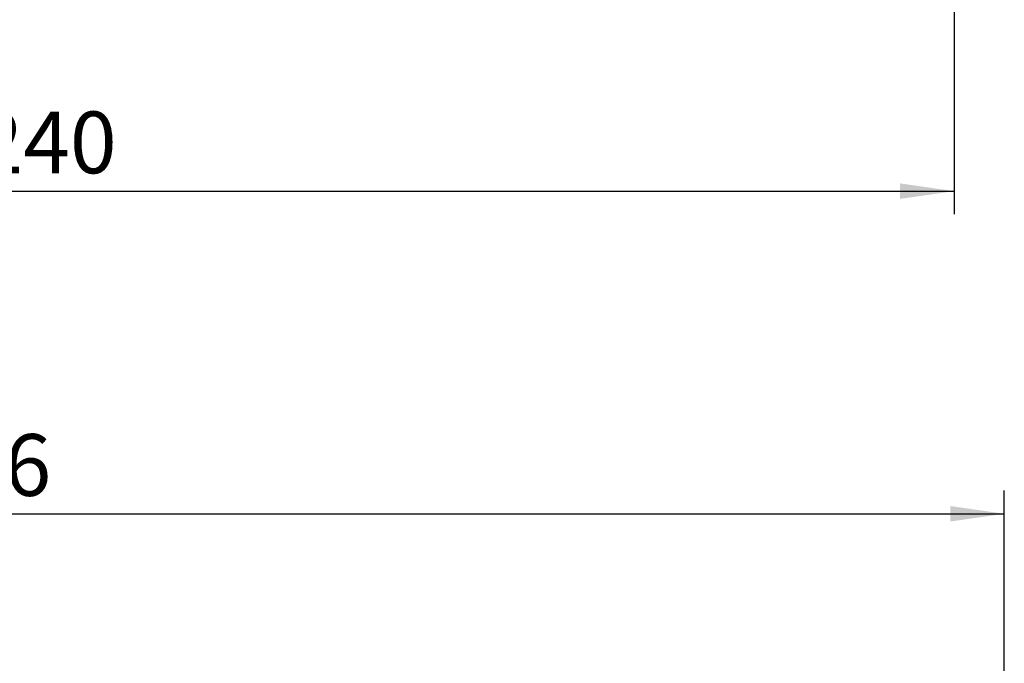
# Model space of a CAD drawing. Units: millimetres. Extents: x 34 to 817, y 53 to 566.
# Drawn here: x 280 to 408, y 386 to 470 of the extents above; entities that cross this region are included whole.
import ezdxf

# ---------------------------------------------------------------- set-up
doc = ezdxf.new("R2010")
doc.units = ezdxf.units.MM
doc.layers.add('KG-DIMENSIONS', color=7, linetype='Continuous')
doc.styles.add('SLDTEXTSTYLE0', font='TXT', dxfattribs={"width": 0.605})
doc.dimstyles.new('SLDDIMSTYLE0', dxfattribs={"dimtxt": 8, "dimasz": 7, "dimexe": 0, "dimexo": 0.0625, "dimgap": 2, "dimtad": 1, "dimrnd": 1e-09, "dimzin": 12, "dimdsep": 46, "dimtxsty": 'SLDTEXTSTYLE0', "dimsah": 1, "dimcen": 0.09, "dimadec": 0, "dimazin": 3, "dimtfac": 1, "dimtofl": 0, "dimtmove": 0, "dimatfit": 3, "dimfxl": 1, "dimfrac": 2, "dimtolj": 1, "dimtzin": 12, "dimarcsym": 0})

# ---------------------------------------------------------------- blocks, each defined once
blk = doc.blocks.new('_D_1')
at = {"layer": 'KG-DIMENSIONS'}
for p, q in [((141.5, 380.75), (141.5, 408.75)), ((407.5, 380.75), (407.5, 408.75)), ((141.5, 405.75), (407.5, 405.75))]:
    blk.add_line(p, q, dxfattribs=at)
for points in [[(141.5, 405.75), (148.5, 404.75), (148.5, 406.75)], [(407.5, 405.75), (400.5, 406.75), (400.5, 404.75)]]:
    blk.add_solid(points, dxfattribs=at)
at = {"layer": 'KG-DIMENSIONS', "insert": (265.8, 416.07), "char_height": 8, "attachment_point": 1, "style": 'SLDTEXTSTYLE0'}
blk.add_mtext('266', dxfattribs=at)
blk = doc.blocks.new('_D_2')
at = {"layer": 'KG-DIMENSIONS'}
for p, q in [((161, 479.55), (161, 444.55)), ((401, 479.55), (401, 444.55)), ((161, 447.55), (401, 447.55))]:
    blk.add_line(p, q, dxfattribs=at)
for points in [[(161, 447.55), (168, 446.55), (168, 448.55)], [(401, 447.55), (394, 448.55), (394, 446.55)]]:
    blk.add_solid(points, dxfattribs=at)
at = {"layer": 'KG-DIMENSIONS', "insert": (274.28, 457.86), "char_height": 8, "attachment_point": 1, "style": 'SLDTEXTSTYLE0'}
blk.add_mtext('240', dxfattribs=at)

msp = doc.modelspace()

# ---------------------------------------------------------------- dimensions: what is measured, and where the dimension line sits
at = {"layer": 'KG-DIMENSIONS'}
for base, p1, p2, picture, middle in [((401.003, 447.551), (161.003, 480.554), (401.003, 480.554), '_D_2', (281.792, 447.551)), ((407.503, 405.753), (141.503, 379.749), (407.503, 379.749), '_D_1', (273.32, 405.753))]:
    dim = msp.add_linear_dim(base=base, p1=p1, p2=p2, dimstyle='SLDDIMSTYLE0', dxfattribs=at)
    dim.commit()
    dim.dimension.update_dxf_attribs({"geometry": picture, "text_midpoint": middle, "dimtype": 160})

doc.saveas('drawing.dxf')
